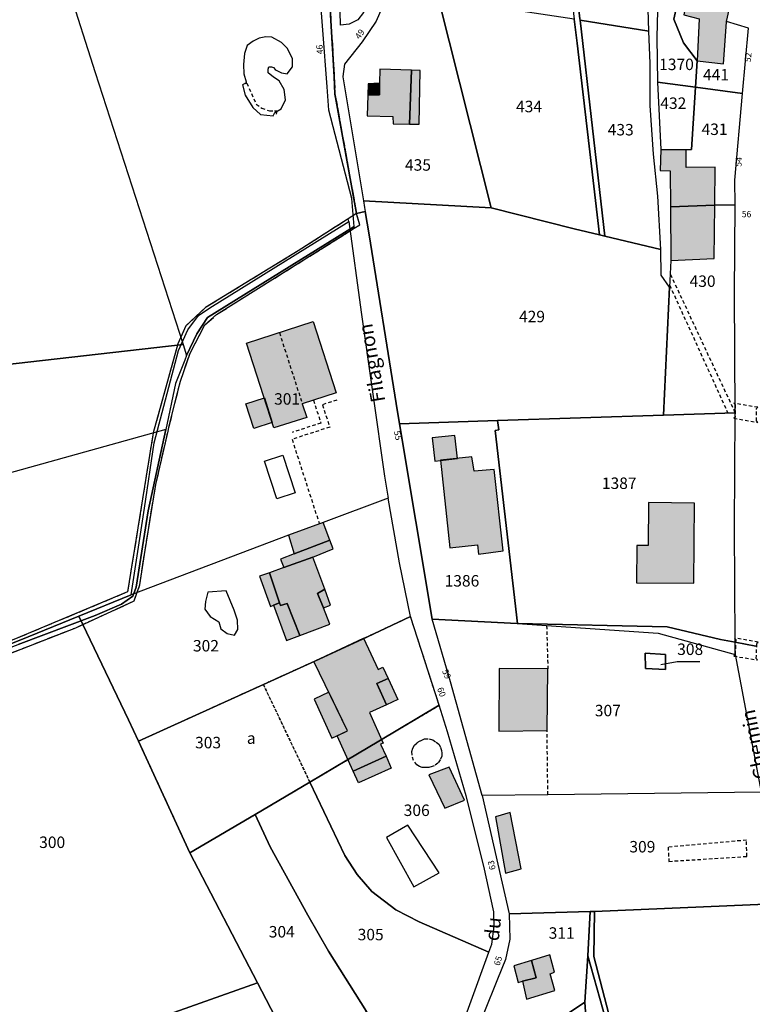
# Model space of a CAD drawing. Units: metres. Extents: x 1037974 to 1041622, y 6302689 to 6306272.
# Drawn here: x 1040074 to 1040202, y 6304757 to 6304929 of the extents above; entities that cross this region are included whole.
import ezdxf
from ezdxf.enums import TextEntityAlignment as Align

# ---------------------------------------------------------------- set-up
doc = ezdxf.new("R2010")
doc.units = ezdxf.units.M
for name, pattern in [('TOPO1', [1, 0.6, -0.4]), ('TOPO2', [2.4, 2, -0.4]), ('TOPO4', [0.8, 0.5, -0.3])]:
    doc.linetypes.add(name, pattern=pattern)
for name, color, linetype in [('ig_cad_bati_dur', 152, 'CONTINUOUS'), ('ig_cad_bati_dur_hach', 24, 'CONTINUOUS'), ('ig_cad_bati_leger', 215, 'CONTINUOUS'), ('ig_cad_bati_leger_hach', 243, 'CONTINUOUS'), ('ig_cad_detail_lineaire', 252, 'TOPO1'), ('ig_cad_fleche_de_rattachement', 3, 'CONTINUOUS'), ('ig_cad_hydro', 140, 'CONTINUOUS'), ('ig_cad_lieudit', 7, 'ByLayer'), ('ig_cad_nom_voie', 8, 'CONTINUOUS'), ('ig_cad_numero_voie', 40, 'CONTINUOUS'), ('ig_cad_parcel', 3, 'CONTINUOUS'), ('ig_cad_parcel_num', 3, 'CONTINUOUS'), ('ig_cad_piscine_etang_bassin', 4, 'CONTINUOUS'), ('ig_cad_section', 20, 'TOPO2'), ('ig_cad_sfisc', 2, 'TOPO4'), ('ig_cad_sfisc_texte', 2, 'CONTINUOUS')]:
    doc.layers.add(name, color=color, linetype=linetype)
doc.styles.add('Times New Roman', font='times.ttf')

msp = doc.modelspace()

# ---------------------------------------------------------------- hatches: boundary and pattern name
at = {"layer": 'ig_cad_bati_dur_hach'}
for points in [[(1040197.78, 6304932.1), (1040190.52, 6304934.83), (1040189.56, 6304929.96), (1040192.25, 6304929.27), (1040191.86, 6304921.96), (1040196.48, 6304921.44), (1040197, 6304928.69), (1040197.02, 6304928.79)], [(1040141.99, 6304920.31), (1040136.49, 6304920.48), (1040136.41, 6304918.04), (1040136.39, 6304915.99), (1040134.37, 6304915.97), (1040134.29, 6304912.34), (1040138.74, 6304912.21), (1040138.8, 6304910.95), (1040141.67, 6304910.91)], [(1040194.96, 6304896.73), (1040195.05, 6304903.38), (1040189.94, 6304903.34), (1040189.94, 6304906.43), (1040185.52, 6304906.45), (1040185.41, 6304902.82), (1040187.18, 6304902.77), (1040187.22, 6304896.46)], [(1040187.27, 6304887.13), (1040194.83, 6304887.48), (1040194.96, 6304896.73), (1040187.22, 6304896.46)], [(1040113.22, 6304872.68), (1040124.84, 6304876.43), (1040128.84, 6304864.02), (1040122.93, 6304862.11), (1040123.7, 6304859.73), (1040117.99, 6304857.89)], [(1040156.41, 6304850.65), (1040152.96, 6304850.34), (1040152.55, 6304852.83), (1040147.05, 6304852.24), (1040148.71, 6304836.97), (1040153.54, 6304837.48), (1040153.71, 6304835.86), (1040158, 6304836.45)], [(1040191.42, 6304844.78), (1040183.41, 6304844.86), (1040183.34, 6304837.36), (1040181.34, 6304837.38), (1040181.28, 6304830.88), (1040191.28, 6304830.78)], [(1040120.51, 6304839.17), (1040121.51, 6304835.93), (1040127.72, 6304838.31), (1040126.57, 6304841.39)], [(1040119.69, 6304833.51), (1040117.2, 6304832.62), (1040118.97, 6304827.36), (1040119.13, 6304826.92), (1040120.31, 6304827.25), (1040122.48, 6304821.67), (1040127.75, 6304823.64), (1040126.66, 6304826.49), (1040125.6, 6304829.02), (1040126.85, 6304829.72), (1040124.77, 6304835.34)], [(1040133.65, 6304821.17), (1040136.16, 6304815.72), (1040136.98, 6304816.11), (1040137.9, 6304814.15), (1040135.94, 6304813.27), (1040137.63, 6304809.57), (1040134.64, 6304808.2), (1040137.05, 6304802.9), (1040136.6, 6304802.69), (1040137.55, 6304800.59), (1040131.82, 6304797.98), (1040129.04, 6304804.17), (1040130.84, 6304805.01), (1040124.94, 6304817.14)], [(1040165.82, 6304815.87), (1040157.28, 6304815.88), (1040157.26, 6304804.98), (1040165.67, 6304805.11)], [(1040162.93, 6304764.93), (1040163.74, 6304761.92), (1040161.36, 6304761.32), (1040162.06, 6304758.18), (1040167.02, 6304759.73), (1040166.23, 6304762.65), (1040166.98, 6304762.94), (1040166.17, 6304765.93)]]:
    msp.add_hatch(color=256, dxfattribs=at).paths.add_polyline_path(points)
at = {"layer": 'ig_cad_bati_leger_hach'}
for points in [[(1040141.99, 6304920.31), (1040141.67, 6304910.91), (1040143.36, 6304910.89), (1040143.53, 6304920.26)], [(1040136.41, 6304918.04), (1040134.43, 6304917.94), (1040134.37, 6304915.97), (1040136.39, 6304915.99)], [(1040113.06, 6304862.08), (1040116.31, 6304863.13), (1040117.69, 6304858.83), (1040114.45, 6304857.78)], [(1040150.04, 6304852.56), (1040149.59, 6304856.55), (1040145.6, 6304856.15), (1040146.05, 6304852.06)], [(1040121.51, 6304835.93), (1040119.14, 6304834.98), (1040119.69, 6304833.51), (1040124.77, 6304835.34), (1040128.3, 6304836.79), (1040127.72, 6304838.31)], [(1040117.2, 6304832.62), (1040115.49, 6304832.02), (1040117.36, 6304826.73), (1040117.9, 6304826.97), (1040118.97, 6304827.36)], [(1040126.85, 6304829.72), (1040125.6, 6304829.02), (1040126.66, 6304826.49), (1040127.88, 6304826.98)], [(1040117.9, 6304826.97), (1040120.19, 6304820.81), (1040122.48, 6304821.67), (1040120.31, 6304827.25), (1040119.13, 6304826.92), (1040118.97, 6304827.36)], [(1040137.9, 6304814.15), (1040139.62, 6304810.49), (1040137.63, 6304809.57), (1040135.94, 6304813.27)], [(1040127.57, 6304811.76), (1040124.98, 6304810.58), (1040128.1, 6304803.74), (1040130.82, 6304805)], [(1040137.55, 6304800.59), (1040138.48, 6304798.54), (1040132.73, 6304795.95), (1040131.82, 6304797.98)], [(1040148.59, 6304798.68), (1040145.02, 6304797.37), (1040147.81, 6304791.52), (1040151.25, 6304792.9)], [(1040159.22, 6304790.77), (1040156.69, 6304790), (1040158.43, 6304780.2), (1040161.16, 6304780.96)], [(1040162.93, 6304764.93), (1040159.86, 6304763.99), (1040160.64, 6304761.1), (1040161.36, 6304761.32), (1040163.74, 6304761.92)]]:
    msp.add_hatch(color=256, dxfattribs=at).paths.add_polyline_path(points)

# ---------------------------------------------------------------- linework, layer by layer
at = {"layer": 'ig_cad_bati_dur'}
for points in [[(1040197.78, 6304932.1), (1040190.52, 6304934.83), (1040189.56, 6304929.96), (1040192.25, 6304929.27), (1040191.86, 6304921.96), (1040196.48, 6304921.44), (1040197, 6304928.69), (1040197.02, 6304928.79)], [(1040141.99, 6304920.31), (1040136.49, 6304920.48), (1040136.41, 6304918.04), (1040136.39, 6304915.99), (1040134.37, 6304915.97), (1040134.29, 6304912.34), (1040138.74, 6304912.21), (1040138.8, 6304910.95), (1040141.67, 6304910.91)], [(1040194.96, 6304896.73), (1040195.05, 6304903.38), (1040189.94, 6304903.34), (1040189.94, 6304906.43), (1040185.52, 6304906.45), (1040185.41, 6304902.82), (1040187.18, 6304902.77), (1040187.22, 6304896.46)], [(1040187.27, 6304887.13), (1040194.83, 6304887.48), (1040194.96, 6304896.73), (1040187.22, 6304896.46)], [(1040113.22, 6304872.68), (1040124.84, 6304876.43), (1040128.84, 6304864.02), (1040122.93, 6304862.11), (1040123.7, 6304859.73), (1040117.99, 6304857.89)], [(1040156.41, 6304850.65), (1040152.96, 6304850.34), (1040152.55, 6304852.83), (1040147.05, 6304852.24), (1040148.71, 6304836.97), (1040153.54, 6304837.48), (1040153.71, 6304835.86), (1040158, 6304836.45)], [(1040191.42, 6304844.78), (1040183.41, 6304844.86), (1040183.34, 6304837.36), (1040181.34, 6304837.38), (1040181.28, 6304830.88), (1040191.28, 6304830.78)], [(1040120.51, 6304839.17), (1040121.51, 6304835.93), (1040127.72, 6304838.31), (1040126.57, 6304841.39)], [(1040119.69, 6304833.51), (1040117.2, 6304832.62), (1040118.97, 6304827.36), (1040119.13, 6304826.92), (1040120.31, 6304827.25), (1040122.48, 6304821.67), (1040127.75, 6304823.64), (1040126.66, 6304826.49), (1040125.6, 6304829.02), (1040126.85, 6304829.72), (1040124.77, 6304835.34)], [(1040133.65, 6304821.17), (1040136.16, 6304815.72), (1040136.98, 6304816.11), (1040137.9, 6304814.15), (1040135.94, 6304813.27), (1040137.63, 6304809.57), (1040134.64, 6304808.2), (1040137.05, 6304802.9), (1040136.6, 6304802.69), (1040137.55, 6304800.59), (1040131.82, 6304797.98), (1040129.04, 6304804.17), (1040130.84, 6304805.01), (1040124.94, 6304817.14)], [(1040165.82, 6304815.87), (1040157.28, 6304815.88), (1040157.26, 6304804.98), (1040165.67, 6304805.11)], [(1040162.93, 6304764.93), (1040163.74, 6304761.92), (1040161.36, 6304761.32), (1040162.06, 6304758.18), (1040167.02, 6304759.73), (1040166.23, 6304762.65), (1040166.98, 6304762.94), (1040166.17, 6304765.93)]]:
    msp.add_lwpolyline(points, close=True, dxfattribs=at)
at = {"layer": 'ig_cad_bati_leger'}
for points in [[(1040141.99, 6304920.31), (1040141.67, 6304910.91), (1040143.36, 6304910.89), (1040143.53, 6304920.26)], [(1040136.41, 6304918.04), (1040134.43, 6304917.94), (1040134.37, 6304915.97), (1040136.39, 6304915.99)], [(1040113.06, 6304862.08), (1040116.31, 6304863.13), (1040117.69, 6304858.83), (1040114.45, 6304857.78)], [(1040150.04, 6304852.56), (1040149.59, 6304856.55), (1040145.6, 6304856.15), (1040146.05, 6304852.06)], [(1040121.51, 6304835.93), (1040119.14, 6304834.98), (1040119.69, 6304833.51), (1040124.77, 6304835.34), (1040128.3, 6304836.79), (1040127.72, 6304838.31)], [(1040117.2, 6304832.62), (1040115.49, 6304832.02), (1040117.36, 6304826.73), (1040117.9, 6304826.97), (1040118.97, 6304827.36)], [(1040126.85, 6304829.72), (1040125.6, 6304829.02), (1040126.66, 6304826.49), (1040127.88, 6304826.98)], [(1040117.9, 6304826.97), (1040120.19, 6304820.81), (1040122.48, 6304821.67), (1040120.31, 6304827.25), (1040119.13, 6304826.92), (1040118.97, 6304827.36)], [(1040137.9, 6304814.15), (1040139.62, 6304810.49), (1040137.63, 6304809.57), (1040135.94, 6304813.27)], [(1040127.57, 6304811.76), (1040124.98, 6304810.58), (1040128.1, 6304803.74), (1040130.82, 6304805)], [(1040137.55, 6304800.59), (1040138.48, 6304798.54), (1040132.73, 6304795.95), (1040131.82, 6304797.98)], [(1040148.59, 6304798.68), (1040145.02, 6304797.37), (1040147.81, 6304791.52), (1040151.25, 6304792.9)], [(1040159.22, 6304790.77), (1040156.69, 6304790), (1040158.43, 6304780.2), (1040161.16, 6304780.96)], [(1040162.93, 6304764.93), (1040159.86, 6304763.99), (1040160.64, 6304761.1), (1040161.36, 6304761.32), (1040163.74, 6304761.92)]]:
    msp.add_lwpolyline(points, close=True, dxfattribs=at)
at = {"layer": 'ig_cad_detail_lineaire'}
for points in [[(1040112.97, 6304917.98), (1040113.23, 6304918.05), (1040114.89, 6304914.36), (1040115.86, 6304913.71), (1040117.19, 6304913.21), (1040118.09, 6304913.21), (1040118.48, 6304913.22), (1040118.34, 6304912.53)], [(1040198.54, 6304860.53), (1040187.15, 6304884.89)], [(1040187.07, 6304882.8), (1040197.25, 6304860.47)], [(1040118.93, 6304874.53), (1040122.93, 6304862.11)], [(1040128.96, 6304862.75), (1040126.45, 6304861.93), (1040127.72, 6304858.02), (1040121.14, 6304855.9), (1040125.91, 6304841.15)], [(1040124.88, 6304862.74), (1040126.18, 6304858.74), (1040121.18, 6304857.11)], [(1040165.59, 6304823.39), (1040165.82, 6304815.87)], [(1040165.81, 6304793.87), (1040165.67, 6304805.11)], [(1040144.29, 6304803.63), (1040145.11, 6304803.63), (1040145.7, 6304803.43), (1040146.33, 6304803.06), (1040146.75, 6304802.68), (1040147.09, 6304802.09), (1040147.22, 6304801.57), (1040147.27, 6304801.11), (1040147.27, 6304800.55), (1040146.99, 6304799.97), (1040146.6, 6304799.39), (1040145.98, 6304798.93), (1040145.59, 6304798.81), (1040145.01, 6304798.64), (1040144.46, 6304798.6), (1040143.89, 6304798.62), (1040143.41, 6304798.81), (1040142.94, 6304799.07), (1040142.33, 6304799.86), (1040142.12, 6304800.81), (1040142.06, 6304801.43), (1040142.26, 6304802), (1040142.54, 6304802.52), (1040142.99, 6304802.97), (1040143.55, 6304803.3), (1040143.92, 6304803.46), (1040144.25, 6304803.63)], [(1040186.95, 6304782.25), (1040200.55, 6304783.11), (1040200.48, 6304785.95), (1040186.81, 6304784.72)], [(1040186.81, 6304784.72), (1040186.95, 6304782.25)]]:
    msp.add_lwpolyline(points, dxfattribs=at)
for points in [[(1040202.48, 6304861.48), (1040198.29, 6304862.22), (1040198.52, 6304861.95), (1040198.5, 6304859.79), (1040198.28, 6304859.59), (1040202.47, 6304858.86), (1040202.24, 6304859.13), (1040202.25, 6304861.29)], [(1040198.42, 6304821.21), (1040198.62, 6304820.96), (1040198.51, 6304818.26), (1040198.29, 6304818.07), (1040202.4, 6304817.39), (1040202.19, 6304817.65), (1040202.31, 6304820.35), (1040202.53, 6304820.52)]]:
    msp.add_lwpolyline(points, close=True, dxfattribs=at)
at = {"layer": 'ig_cad_fleche_de_rattachement'}
msp.add_lwpolyline([(1040185.55, 6304816.63), (1040188.38, 6304817.14), (1040192.36, 6304817.12)], dxfattribs=at)
at = {"layer": 'ig_cad_hydro'}
for points in [[(1040174.8, 6304891.59), (1040175.73, 6304891.36), (1040171.45, 6304929.03), (1040171.42, 6304929.28), (1040167.77, 6304960.7), (1040166.3, 6304973.06), (1040165.92, 6304976.26), (1040164.91, 6304984.82), (1040164.91, 6304984.85), (1040158.24, 6305009.15), (1040157.26, 6305011.85), (1040156.81, 6305010.6), (1040159.85, 6305000.07), (1040163.98, 6304985.52), (1040165.36, 6304973.4), (1040166.39, 6304964.48), (1040168.83, 6304942.74), (1040170.42, 6304929.22), (1040170.91, 6304925.04)], [(1040130.94, 6304894.36), (1040130.78, 6304894.25), (1040122.21, 6304888.79), (1040106.05, 6304878.89), (1040102.58, 6304875.68), (1040101.23, 6304872.57), (1040096.9, 6304857.02), (1040092.42, 6304829.26), (1040072.58, 6304820.94), (1040047.33, 6304811.18), (1040041.98, 6304809.98), (1040042.26, 6304809.23), (1040042.82, 6304809.38), (1040050.05, 6304811.44), (1040075.06, 6304821.42), (1040083.93, 6304825.04), (1040093.05, 6304828.75), (1040095.36, 6304843.91), (1040097.1, 6304855.3), (1040101.3, 6304871.39), (1040102.93, 6304875), (1040104.79, 6304877.49), (1040106.8, 6304878.87), (1040131.05, 6304893.89)], [(1040160.49, 6304823.76), (1040165.59, 6304823.39), (1040185.09, 6304822.05), (1040198.53, 6304818.37), (1040198.52, 6304820.49), (1040195.98, 6304820.97), (1040186.62, 6304823.17)]]:
    msp.add_lwpolyline(points, close=True, dxfattribs=at)
for points in [[(1040058.4, 6304813.3), (1040083.4, 6304823.02), (1040093.56, 6304827.69), (1040094.58, 6304830.52), (1040095.36, 6304835.77), (1040097.35, 6304847.99), (1040099.5, 6304857.33), (1040099.65, 6304857.98), (1040100.7, 6304862.21), (1040101.65, 6304866.02), (1040103.33, 6304870.96), (1040105.92, 6304875.85), (1040107.98, 6304877.67), (1040132, 6304892.73), (1040131.97, 6304893.06), (1040106.38, 6304877.13), (1040104.53, 6304874.29), (1040102.72, 6304870.55), (1040102.44, 6304869.7), (1040100.78, 6304865.62), (1040099.09, 6304857.63), (1040096.03, 6304843.4), (1040093.91, 6304830.09), (1040093.36, 6304828.53), (1040091.39, 6304827.12), (1040086.77, 6304825.18), (1040073.33, 6304820.1)], [(1040183.93, 6304726.98), (1040173.82, 6304765.63), (1040173.95, 6304773.51), (1040173.17, 6304773.49), (1040172.81, 6304765.78), (1040176.43, 6304752.71)]]:
    msp.add_lwpolyline(points, dxfattribs=at)
at = {"layer": 'ig_cad_lieudit'}
for points in [[(1040058.4, 6304813.3), (1040083.4, 6304823.02), (1040093.56, 6304827.69), (1040094.58, 6304830.52), (1040095.36, 6304835.77), (1040097.35, 6304847.99), (1040099.5, 6304857.33), (1040099.65, 6304857.98), (1040100.7, 6304862.21), (1040101.65, 6304866.02), (1040103.33, 6304870.96), (1040105.92, 6304875.85), (1040107.98, 6304877.67), (1040132, 6304892.73), (1040133, 6304893.33), (1040132.41, 6304895.29), (1040128.64, 6304916.17), (1040128.51, 6304919.18), (1040127.99, 6304928.01), (1040126.95, 6304945.66)], [(1040126.95, 6304945.66), (1040127.99, 6304928.01), (1040128.51, 6304919.18), (1040128.64, 6304916.17), (1040132.41, 6304895.29), (1040133.92, 6304895.67), (1040134.61, 6304891.56), (1040139.34, 6304862.15), (1040139.93, 6304858.58), (1040145.6, 6304824.53), (1040160.45, 6304823.76), (1040160.49, 6304823.76), (1040186.62, 6304823.17), (1040195.98, 6304820.97), (1040198.52, 6304820.49), (1040202.15, 6304819.82)], [(1040202.15, 6304819.82), (1040198.52, 6304820.49), (1040195.98, 6304820.97), (1040186.62, 6304823.17), (1040160.49, 6304823.76), (1040160.45, 6304823.76), (1040145.6, 6304824.53), (1040139.93, 6304858.58), (1040139.34, 6304862.15), (1040134.61, 6304891.56), (1040133.92, 6304895.67), (1040132.41, 6304895.29), (1040130.94, 6304894.36), (1040130.78, 6304894.25), (1040122.21, 6304888.79), (1040106.05, 6304878.89), (1040102.58, 6304875.68), (1040101.23, 6304872.57), (1040096.9, 6304857.02), (1040092.42, 6304829.26), (1040072.58, 6304820.94)]]:
    msp.add_lwpolyline(points, dxfattribs=at)
at = {"layer": 'ig_cad_parcel'}
for points in [[(1040143.62, 6304978.48), (1040143.23, 6304976.78), (1040138.83, 6304955.57), (1040133.63, 6304930.36), (1040132.64, 6304929.11), (1040131.14, 6304928.34), (1040129.61, 6304928.18), (1040129.48, 6304932.95), (1040127.39, 6304972.79), (1040126.96, 6304983.93)], [(1040171.45, 6304929.03), (1040183.43, 6304927.12), (1040183.22, 6304934.94), (1040186.28, 6304958.74), (1040187.12, 6304969.62), (1040175.28, 6304971.57), (1040166.3, 6304973.06), (1040167.77, 6304960.7), (1040171.42, 6304929.28)], [(1040102.72, 6304870.55), (1040104.53, 6304874.29), (1040106.38, 6304877.13), (1040131.97, 6304893.06), (1040131.57, 6304897.95), (1040127.59, 6304913.34), (1040127.29, 6304917.38), (1040125.03, 6304947.12), (1040124.82, 6304960.49), (1040122.95, 6304960.09), (1040104.89, 6304955.65), (1040089.56, 6304951.88), (1040077.35, 6304949.51), (1040086.78, 6304919.89), (1040102.12, 6304872.42)], [(1040102.12, 6304872.42), (1040058.07, 6304867.44), (1040041.61, 6304897.87), (1040034.49, 6304895.81), (1040037.37, 6304939.8), (1040077.35, 6304949.51), (1040086.78, 6304919.89)], [(1040191.57, 6304917.35), (1040191.86, 6304921.96), (1040189.5, 6304925.08), (1040187.83, 6304929.2), (1040189.11, 6304935.06), (1040185.07, 6304935.48), (1040184.81, 6304926.03), (1040184.98, 6304918.23)], [(1040191.57, 6304917.35), (1040199.77, 6304916.26), (1040200.83, 6304927.65), (1040197.02, 6304928.79), (1040197.78, 6304932.1), (1040190.52, 6304934.83), (1040190.07, 6304934.85), (1040189.11, 6304935.06), (1040187.83, 6304929.2), (1040189.5, 6304925.08), (1040191.86, 6304921.96)], [(1040133.61, 6304897.51), (1040155.89, 6304896.29), (1040146.71, 6304932.83), (1040137.59, 6304934.25), (1040136.84, 6304931.13), (1040135.81, 6304928.87), (1040133.41, 6304925.28), (1040130.32, 6304921.35), (1040130, 6304919.21), (1040130, 6304919.16)], [(1040155.89, 6304896.29), (1040170.4, 6304892.65), (1040174.8, 6304891.59), (1040170.91, 6304925.04), (1040170.42, 6304929.22), (1040146.71, 6304932.83)], [(1040175.73, 6304891.36), (1040185.55, 6304889), (1040185, 6304898.33), (1040184.28, 6304905.64), (1040183.65, 6304914.15), (1040183.69, 6304921.5), (1040183.43, 6304927.12), (1040171.45, 6304929.03)], [(1040185.52, 6304906.45), (1040189.94, 6304906.43), (1040190.91, 6304906.46), (1040191.57, 6304917.35), (1040184.98, 6304918.23)], [(1040187.22, 6304896.46), (1040194.96, 6304896.73), (1040198.49, 6304896.84), (1040198.43, 6304901.12), (1040199.77, 6304916.26), (1040191.57, 6304917.35), (1040190.91, 6304906.46), (1040189.94, 6304906.43), (1040185.52, 6304906.45), (1040185.41, 6304902.82), (1040187.18, 6304902.77)], [(1040102.72, 6304870.55), (1040102.44, 6304869.7), (1040100.78, 6304865.62), (1040099.09, 6304857.63), (1040033.3, 6304839.28), (1040032.19, 6304843.63), (1040031.9, 6304850.68), (1040031.74, 6304872.07), (1040031.44, 6304876.46), (1040030.25, 6304881.08), (1040027.13, 6304890.71), (1040026.22, 6304893.04), (1040034.49, 6304895.81), (1040041.61, 6304897.87), (1040058.07, 6304867.44), (1040102.12, 6304872.42)], [(1040133.61, 6304897.51), (1040133.8, 6304896.35), (1040133.92, 6304895.67), (1040134.61, 6304891.56), (1040139.34, 6304862.15), (1040139.93, 6304858.58), (1040157.04, 6304859.17), (1040185.99, 6304860.1), (1040187.04, 6304882.47), (1040185.6, 6304884.53), (1040185.55, 6304889), (1040175.73, 6304891.36), (1040174.8, 6304891.59), (1040170.4, 6304892.65), (1040155.89, 6304896.29)], [(1040187.04, 6304882.47), (1040185.99, 6304860.1), (1040198.54, 6304860.51), (1040198.54, 6304860.53), (1040198.41, 6304881.37), (1040198.49, 6304896.84), (1040194.96, 6304896.73), (1040187.22, 6304896.46), (1040187.27, 6304887.13)], [(1040137.93, 6304845.64), (1040126.57, 6304841.39), (1040120.51, 6304839.17), (1040093.05, 6304828.75), (1040095.36, 6304843.91), (1040097.1, 6304855.3), (1040101.3, 6304871.39), (1040102.93, 6304875), (1040104.79, 6304877.49), (1040106.8, 6304878.87), (1040131.05, 6304893.89), (1040133.19, 6304878.09), (1040137.27, 6304849.44)], [(1040157.04, 6304859.17), (1040139.93, 6304858.58), (1040145.6, 6304824.53), (1040160.45, 6304823.76), (1040160.49, 6304823.76), (1040156.63, 6304857.44), (1040157.25, 6304857.57)], [(1040185.99, 6304860.1), (1040157.04, 6304859.17), (1040157.25, 6304857.57), (1040156.63, 6304857.44), (1040160.49, 6304823.76), (1040186.62, 6304823.17), (1040195.98, 6304820.97), (1040198.52, 6304820.49), (1040198.42, 6304840.51), (1040198.54, 6304860.51)], [(1040033.3, 6304839.28), (1040034.63, 6304834.02), (1040043.64, 6304810), (1040049.54, 6304811.18), (1040056.93, 6304813.85), (1040073.33, 6304820.1), (1040086.77, 6304825.18), (1040091.39, 6304827.12), (1040093.36, 6304828.53), (1040093.91, 6304830.09), (1040096.03, 6304843.4), (1040099.09, 6304857.63)], [(1040137.93, 6304845.64), (1040126.57, 6304841.39), (1040120.51, 6304839.17), (1040093.05, 6304828.75), (1040083.93, 6304825.04), (1040092.61, 6304806.97), (1040094.34, 6304803.21), (1040116.14, 6304813.11), (1040125.13, 6304817.18), (1040134.32, 6304821.45), (1040141.84, 6304824.95), (1040139.88, 6304834.36)], [(1040083.93, 6304825.04), (1040075.06, 6304821.42), (1040050.05, 6304811.44), (1040042.82, 6304809.38), (1040042.26, 6304809.23), (1040053.96, 6304778.38), (1040056.74, 6304771.65), (1040063.85, 6304756.63), (1040068.97, 6304745.75), (1040096.88, 6304754.61), (1040115.11, 6304761.04), (1040103.31, 6304783.72), (1040094.34, 6304803.21), (1040092.61, 6304806.97)], [(1040094.34, 6304803.21), (1040103.31, 6304783.72), (1040114.72, 6304790.45), (1040124.26, 6304796.08), (1040130.7, 6304799.88), (1040136.29, 6304803.22), (1040146.83, 6304809.49), (1040141.84, 6304824.95), (1040134.32, 6304821.45), (1040125.13, 6304817.18), (1040116.14, 6304813.11)], [(1040160.49, 6304823.76), (1040165.59, 6304823.39), (1040185.09, 6304822.05), (1040198.53, 6304818.37), (1040203.03, 6304794.33), (1040165.81, 6304793.87), (1040154.35, 6304793.74), (1040148.81, 6304813.59), (1040145.6, 6304824.53), (1040160.45, 6304823.76)], [(1040182.81, 6304818.56), (1040182.85, 6304815.92), (1040186.33, 6304815.75), (1040186.35, 6304818.33)], [(1040182.81, 6304818.56), (1040186.35, 6304818.33), (1040186.33, 6304815.75), (1040182.85, 6304815.92)], [(1040146.83, 6304809.49), (1040136.29, 6304803.22), (1040130.7, 6304799.88), (1040124.26, 6304796.08), (1040130.39, 6304783.29), (1040132.54, 6304779.97), (1040135.07, 6304776.97), (1040139.25, 6304773.8), (1040143.32, 6304771.68), (1040155.51, 6304766.39), (1040156.01, 6304767.81), (1040156.42, 6304770.95), (1040156.35, 6304773.43), (1040154.61, 6304781.42), (1040151.54, 6304793.71), (1040148.31, 6304804.85)], [(1040124.26, 6304796.08), (1040114.72, 6304790.45), (1040117.31, 6304784.81), (1040123.9, 6304772.85), (1040127.52, 6304766.56), (1040134.13, 6304756.05), (1040138.95, 6304751.71), (1040148.64, 6304747.47), (1040155.51, 6304766.39), (1040143.32, 6304771.68), (1040139.25, 6304773.8), (1040135.07, 6304776.97), (1040132.54, 6304779.97), (1040130.39, 6304783.29)], [(1040203.03, 6304794.33), (1040165.81, 6304793.87), (1040154.35, 6304793.74), (1040159.03, 6304773.09), (1040173.17, 6304773.49), (1040173.95, 6304773.51), (1040205.19, 6304774.81), (1040204.89, 6304778.49)], [(1040103.31, 6304783.72), (1040115.11, 6304761.04), (1040118.96, 6304753.64), (1040121.68, 6304748.05), (1040134.13, 6304756.05), (1040127.52, 6304766.56), (1040123.9, 6304772.85), (1040117.31, 6304784.81), (1040114.72, 6304790.45)], [(1040173.17, 6304773.49), (1040159.03, 6304773.09), (1040159.17, 6304768.7), (1040158.42, 6304765.13), (1040156.99, 6304761.67), (1040154.61, 6304755.76), (1040152.53, 6304749.55), (1040161.38, 6304751.83), (1040167.48, 6304754.47), (1040172.27, 6304757.66), (1040172.81, 6304765.78)], [(1040172.81, 6304765.78), (1040172.27, 6304757.66), (1040173.48, 6304740.14), (1040172.05, 6304737.28), (1040169.74, 6304734.37), (1040166.23, 6304731.63), (1040154.84, 6304723.93), (1040156.48, 6304718.43), (1040159.04, 6304710.89), (1040162.36, 6304701.19), (1040164.5, 6304696.87), (1040184.76, 6304718.7), (1040185.35, 6304718.96), (1040183.16, 6304727.15), (1040176.43, 6304752.71)], [(1040115.11, 6304761.04), (1040096.88, 6304754.61), (1040080.46, 6304748.56), (1040069.46, 6304744.69), (1040073.81, 6304735.46), (1040078.34, 6304725.87), (1040122.92, 6304745.48), (1040121.68, 6304748.05), (1040118.96, 6304753.64)], [(1040172.27, 6304757.66), (1040167.48, 6304754.47), (1040161.38, 6304751.83), (1040152.53, 6304749.55), (1040151.17, 6304742.47), (1040151.48, 6304737.36), (1040153.76, 6304727.57), (1040154.84, 6304723.93), (1040166.23, 6304731.63), (1040169.74, 6304734.37), (1040172.05, 6304737.28), (1040173.48, 6304740.14)]]:
    msp.add_lwpolyline(points, close=True, dxfattribs=at)
msp.add_lwpolyline([(1040205.08, 6304752.75), (1040203.85, 6304757.33), (1040203.24, 6304761.04), (1040204.55, 6304768.25), (1040205.2, 6304772.03), (1040205.19, 6304774.81), (1040173.95, 6304773.51), (1040173.82, 6304765.63), (1040183.93, 6304726.98)], dxfattribs=at)
at = {"layer": 'ig_cad_piscine_etang_bassin'}
for points in [[(1040120.31, 6304919.66), (1040121.24, 6304920.91), (1040121.2, 6304922.32), (1040120.33, 6304924.08), (1040119.28, 6304925.15), (1040117.59, 6304926.05), (1040116.58, 6304926.12), (1040115.4, 6304925.9), (1040114.36, 6304925.36), (1040113.28, 6304924.61), (1040112.86, 6304923.24), (1040112.64, 6304921.32), (1040112.72, 6304919.67), (1040113.12, 6304918.31), (1040113.15, 6304918.09), (1040112.47, 6304917.73), (1040112.97, 6304915.93), (1040114.28, 6304913.79), (1040115.64, 6304912.56), (1040117.87, 6304912.35), (1040118.16, 6304912.92), (1040119.24, 6304913.58), (1040119.99, 6304915.13), (1040119.77, 6304916.92), (1040118.87, 6304918.43), (1040117.9, 6304919.12), (1040117, 6304919.83), (1040116.95, 6304920.47), (1040117.1, 6304920.87), (1040117.57, 6304920.88), (1040117.89, 6304920.77), (1040118.19, 6304920.45), (1040118.37, 6304920.3), (1040119.3, 6304919.84), (1040119.98, 6304919.76)], [(1040116.31, 6304852.06), (1040119.54, 6304853.12), (1040121.7, 6304846.57), (1040118.48, 6304845.51)], [(1040106.46, 6304829.21), (1040106.01, 6304827.59), (1040105.94, 6304826.26), (1040106.86, 6304824.96), (1040108.37, 6304824.02), (1040108.69, 6304822.83), (1040109.83, 6304822), (1040111.09, 6304821.7), (1040111.68, 6304822.7), (1040111.64, 6304824.32), (1040111.04, 6304826.06), (1040109.66, 6304829.47)], [(1040137.61, 6304786.39), (1040142.43, 6304777.81), (1040146.82, 6304780.23), (1040141.38, 6304788.56)]]:
    msp.add_lwpolyline(points, close=True, dxfattribs=at)
at = {"layer": 'ig_cad_section'}
for points in [[(1040132.79, 6305126.27), (1040131.46, 6305085.07), (1040130.85, 6305071.05), (1040128.47, 6305027.47), (1040125.91, 6304983.2), (1040125.91, 6304981.01), (1040126.77, 6304951.9), (1040126.95, 6304945.66), (1040127.99, 6304928.01), (1040128.51, 6304919.18), (1040128.64, 6304916.17), (1040132.41, 6304895.29), (1040130.94, 6304894.36), (1040130.78, 6304894.25), (1040122.21, 6304888.79), (1040106.05, 6304878.89), (1040102.58, 6304875.68), (1040101.23, 6304872.57), (1040096.9, 6304857.02), (1040092.42, 6304829.26), (1040072.58, 6304820.94)], [(1040132.79, 6305126.27), (1040131.46, 6305085.07), (1040130.85, 6305071.05), (1040128.47, 6305027.47), (1040125.91, 6304983.2), (1040125.91, 6304981.01), (1040126.77, 6304951.9), (1040126.95, 6304945.66), (1040127.99, 6304928.01), (1040128.51, 6304919.18), (1040128.64, 6304916.17), (1040132.41, 6304895.29), (1040130.94, 6304894.36), (1040130.78, 6304894.25), (1040122.21, 6304888.79), (1040106.05, 6304878.89), (1040102.58, 6304875.68), (1040101.23, 6304872.57), (1040096.9, 6304857.02), (1040092.42, 6304829.26), (1040072.58, 6304820.94)], [(1040132.79, 6305126.27), (1040131.46, 6305085.07), (1040130.85, 6305071.05), (1040128.47, 6305027.47), (1040125.91, 6304983.2), (1040125.91, 6304981.01), (1040126.77, 6304951.9), (1040126.95, 6304945.66), (1040127.99, 6304928.01), (1040128.51, 6304919.18), (1040128.64, 6304916.17), (1040132.41, 6304895.29), (1040130.94, 6304894.36), (1040130.78, 6304894.25), (1040122.21, 6304888.79), (1040106.05, 6304878.89), (1040102.58, 6304875.68), (1040101.23, 6304872.57), (1040096.9, 6304857.02), (1040092.42, 6304829.26), (1040072.58, 6304820.94)], [(1040058.4, 6304813.3), (1040083.4, 6304823.02), (1040093.56, 6304827.69), (1040094.58, 6304830.52), (1040095.36, 6304835.77), (1040097.35, 6304847.99), (1040099.5, 6304857.33), (1040099.65, 6304857.98), (1040100.7, 6304862.21), (1040101.65, 6304866.02), (1040103.33, 6304870.96), (1040105.92, 6304875.85), (1040107.98, 6304877.67), (1040132, 6304892.73), (1040133, 6304893.33), (1040132.41, 6304895.29), (1040128.64, 6304916.17), (1040128.51, 6304919.18), (1040127.99, 6304928.01), (1040126.95, 6304945.66)], [(1040058.4, 6304813.3), (1040083.4, 6304823.02), (1040093.56, 6304827.69), (1040094.58, 6304830.52), (1040095.36, 6304835.77), (1040097.35, 6304847.99), (1040099.5, 6304857.33), (1040099.65, 6304857.98), (1040100.7, 6304862.21), (1040101.65, 6304866.02), (1040103.33, 6304870.96), (1040105.92, 6304875.85), (1040107.98, 6304877.67), (1040132, 6304892.73), (1040133, 6304893.33), (1040132.41, 6304895.29), (1040128.64, 6304916.17), (1040128.51, 6304919.18), (1040127.99, 6304928.01), (1040126.95, 6304945.66)], [(1040058.4, 6304813.3), (1040083.4, 6304823.02), (1040093.56, 6304827.69), (1040094.58, 6304830.52), (1040095.36, 6304835.77), (1040097.35, 6304847.99), (1040099.5, 6304857.33), (1040099.65, 6304857.98), (1040100.7, 6304862.21), (1040101.65, 6304866.02), (1040103.33, 6304870.96), (1040105.92, 6304875.85), (1040107.98, 6304877.67), (1040132, 6304892.73), (1040133, 6304893.33), (1040132.41, 6304895.29), (1040128.64, 6304916.17), (1040128.51, 6304919.18), (1040127.99, 6304928.01), (1040126.95, 6304945.66)], [(1040058.4, 6304813.3), (1040083.4, 6304823.02), (1040093.56, 6304827.69), (1040094.58, 6304830.52), (1040095.36, 6304835.77), (1040097.35, 6304847.99), (1040099.5, 6304857.33), (1040099.65, 6304857.98), (1040100.7, 6304862.21), (1040101.65, 6304866.02), (1040103.33, 6304870.96), (1040105.92, 6304875.85), (1040107.98, 6304877.67), (1040132, 6304892.73), (1040133, 6304893.33), (1040132.41, 6304895.29), (1040128.64, 6304916.17), (1040128.51, 6304919.18), (1040127.99, 6304928.01), (1040126.95, 6304945.66)], [(1040058.4, 6304813.3), (1040083.4, 6304823.02), (1040093.56, 6304827.69), (1040094.58, 6304830.52), (1040095.36, 6304835.77), (1040097.35, 6304847.99), (1040099.5, 6304857.33), (1040099.65, 6304857.98), (1040100.7, 6304862.21), (1040101.65, 6304866.02), (1040103.33, 6304870.96), (1040105.92, 6304875.85), (1040107.98, 6304877.67), (1040132, 6304892.73), (1040133, 6304893.33), (1040132.41, 6304895.29), (1040128.64, 6304916.17), (1040128.51, 6304919.18), (1040127.99, 6304928.01), (1040126.95, 6304945.66)], [(1040058.4, 6304813.3), (1040083.4, 6304823.02), (1040093.56, 6304827.69), (1040094.58, 6304830.52), (1040095.36, 6304835.77), (1040097.35, 6304847.99), (1040099.5, 6304857.33), (1040099.65, 6304857.98), (1040100.7, 6304862.21), (1040101.65, 6304866.02), (1040103.33, 6304870.96), (1040105.92, 6304875.85), (1040107.98, 6304877.67), (1040132, 6304892.73), (1040133, 6304893.33), (1040132.41, 6304895.29), (1040128.64, 6304916.17), (1040128.51, 6304919.18), (1040127.99, 6304928.01), (1040126.95, 6304945.66)]]:
    msp.add_lwpolyline(points, dxfattribs=at)
at = {"layer": 'ig_cad_sfisc'}
for points in [[(1040125.13, 6304817.18), (1040116.14, 6304813.11), (1040124.26, 6304796.08), (1040130.7, 6304799.88), (1040136.29, 6304803.22), (1040146.83, 6304809.49), (1040141.84, 6304824.95), (1040134.32, 6304821.45)], [(1040094.34, 6304803.21), (1040103.31, 6304783.72), (1040114.72, 6304790.45), (1040124.26, 6304796.08), (1040116.14, 6304813.11)]]:
    msp.add_lwpolyline(points, close=True, dxfattribs=at)

# ---------------------------------------------------------------- texts
at = {"layer": 'ig_cad_nom_voie', "style": 'Times New Roman'}
for s, rotation, p in [('Filagnon', 99.6, (1040138.21, 6304862.71)), ('Chemin', 101.3, (1040205.09, 6304797.01)), ('du', 84, (1040158.01, 6304768.16))]:
    msp.add_text(s, height=2.5, rotation=rotation, dxfattribs=at).set_placement(p, align=Align.BOTTOM_LEFT)
at = {"layer": 'ig_cad_numero_voie', "style": 'Times New Roman'}
for s, rotation, p in [('49', 54.1, (1040133.2, 6304925.42)), ('46', 94.2, (1040126.92, 6304923.16)), ('52', 84.2, (1040201.56, 6304921.64)), ('54', 85, (1040199.94, 6304903.4)), ('55', 282.4, (1040138.57, 6304857.19)), ('59', 293, (1040146.99, 6304815.34)), ('60', 289.5, (1040146.13, 6304812.28)), ('63', 102.9, (1040157.05, 6304780.96)), ('65', 73.3, (1040157.71, 6304763.84))]:
    msp.add_text(s, height=1.1, rotation=rotation, dxfattribs=at).set_placement(p, align=Align.BOTTOM_LEFT)
msp.add_text('56', height=1.1, dxfattribs=at).set_placement((1040199.67, 6304894.31), align=Align.BOTTOM_LEFT)
at = {"layer": 'ig_cad_parcel_num', "style": 'Times New Roman'}
for s, p in [('1370', (1040185.24, 6304919.7)), ('441', (1040192.9, 6304917.9)), ('434', (1040160.25, 6304912.35)), ('432', (1040185.44, 6304912.93)), ('433', (1040176.26, 6304908.3)), ('431', (1040192.64, 6304908.38)), ('435', (1040140.86, 6304902.15)), ('430', (1040190.55, 6304881.87)), ('429', (1040160.77, 6304875.7)), ('301', (1040118.01, 6304861.32)), ('1387', (1040175.24, 6304846.61)), ('1386', (1040147.78, 6304829.58)), ('302', (1040103.84, 6304818.25)), ('308', (1040188.39, 6304817.64)), ('307', (1040174.01, 6304806.94)), ('303', (1040104.21, 6304801.35)), ('306', (1040140.64, 6304789.54)), ('300', (1040076.99, 6304783.96)), ('309', (1040180.04, 6304783.18)), ('304', (1040117.08, 6304768.34)), ('305', (1040132.6, 6304767.85)), ('311', (1040165.95, 6304768.12))]:
    msp.add_text(s, height=2, dxfattribs=at).set_placement(p, align=Align.BOTTOM_LEFT)
at = {"layer": 'ig_cad_sfisc_texte', "style": 'Times New Roman'}
msp.add_text('a', height=2, dxfattribs=at).set_placement((1040113.25, 6304802.13), align=Align.BOTTOM_LEFT)

doc.saveas('drawing.dxf')
